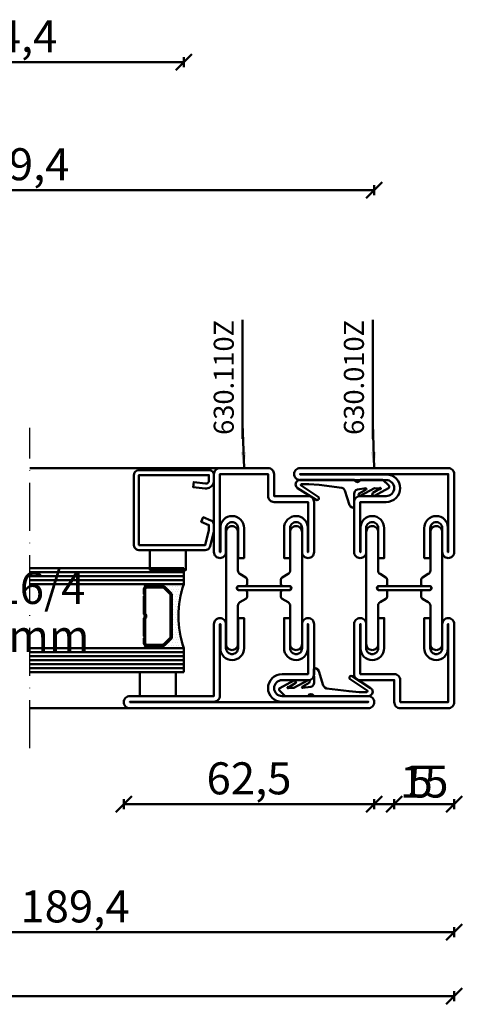
# Model space of a CAD drawing. Units: millimetres. Extents: x -6 to 41394, y -379 to 296.
# Drawn here: x 4942 to 5053, y -364 to -118 of the extents above; entities that cross this region are included whole.
import ezdxf

# ---------------------------------------------------------------- set-up
doc = ezdxf.new("R2010")
doc.units = ezdxf.units.MM
doc.header["$PDMODE"] = 35
doc.linetypes.add('ACAD_ISO10W100', pattern=[18, 12, -3, 0, -3])
for name, color, linetype, lineweight in [('0S-Beschriftung', 52, 'Continuous', 35), ('0S-EPDM-Kontur', 22, 'Continuous', 50), ('0S-Glas-Kontur', 4, 'Continuous', 50), ('0S-Konst1', 7, 'Continuous', 50), ('0S-KS-Kontur', 254, 'Continuous', 50), ('0S-Mittellinie', 1, 'ACAD_ISO10W100', 25), ('0S-Sichtkanten', 254, 'Continuous', 50), ('0S-Spacer-Kontur', 7, 'Continuous', 50), ('0S-Stahl-Kontur', 62, 'Continuous', 50), ('DIM', 12, 'Continuous', 30)]:
    doc.layers.add(name, color=color, linetype=linetype, lineweight=lineweight)
doc.styles.add('1_1fett', font='txt', dxfattribs={"height": 3})
doc.styles.add('BEMSTIL1', font='isocpeur.ttf')
doc.dimstyles.new('S-Skal-1', dxfattribs={"dimtxt": 4, "dimasz": 4, "dimexe": 1.25, "dimexo": 0.625, "dimtad": 1, "dimdec": 1, "dimtxsty": 'BEMSTIL1', "dimblk": 'OBLIQUE', "dimcen": 0, "dimclrd": 4, "dimclre": 4, "dimclrt": 7, "dimadec": 1, "dimazin": 0, "dimtfac": 1, "dimtdec": 1, "dimtofl": 0, "dimtmove": 0, "dimatfit": 3, "dimfxl": 1.25, "dimarcsym": 0})

# ---------------------------------------------------------------- blocks, each defined once
blk = doc.blocks.new('_Oblique')
at = {"color": 0, "linetype": 'ByBlock', "lineweight": -2}
blk.add_line((-0.5, -0.5), (0.5, 0.5), dxfattribs=at)
blk = doc.blocks.new('*D773')
at = {"layer": 'Defpoints', "color": 0, "transparency": 16777216}
for p in [(5030.6457, -160.8), (4851.2457, -230.24), (5030.6457, -230.24)]:
    blk.add_point(p, dxfattribs=at)
at = {"layer": 'DIM', "color": 4, "lineweight": -2, "transparency": 16777216}
for p, q in [((4851.2457, -162.05), (4851.2457, -159.55)), ((5030.6457, -162.05), (5030.6457, -159.55)), ((4851.2457, -160.8), (5030.6457, -160.8))]:
    blk.add_line(p, q, dxfattribs=at)
at = {"layer": 'DIM', "color": 4, "lineweight": -2, "transparency": 16777216, "xscale": 4, "yscale": 4, "zscale": 4, "rotation": 180}
blk.add_blockref('_Oblique', (4851.2457, -160.8), dxfattribs=at)
at = {"layer": 'DIM', "color": 4, "lineweight": -2, "transparency": 16777216, "xscale": 4, "yscale": 4, "zscale": 4}
blk.add_blockref('_Oblique', (5030.6457, -160.8), dxfattribs=at)
at = {"layer": 'DIM', "color": 7, "transparency": 16777216, "insert": (4940.9457, -155.375), "char_height": 8, "attachment_point": 5, "style": 'BEMSTIL1'}
blk.add_mtext('{179,4}', dxfattribs=at)
blk = doc.blocks.new('*D774')
at = {"layer": 'Defpoints', "color": 0, "transparency": 16777216}
for p in [(4983.1457, -128.8), (4898.7457, -230.24), (4983.1457, -230.24)]:
    blk.add_point(p, dxfattribs=at)
at = {"layer": 'DIM', "color": 4, "lineweight": -2, "transparency": 16777216}
for p, q in [((4898.7457, -130.05), (4898.7457, -127.55)), ((4983.1457, -130.05), (4983.1457, -127.55)), ((4898.7457, -128.8), (4983.1457, -128.8))]:
    blk.add_line(p, q, dxfattribs=at)
at = {"layer": 'DIM', "color": 4, "lineweight": -2, "transparency": 16777216, "xscale": 4, "yscale": 4, "zscale": 4, "rotation": 180}
blk.add_blockref('_Oblique', (4898.7457, -128.8), dxfattribs=at)
at = {"layer": 'DIM', "color": 4, "lineweight": -2, "transparency": 16777216, "xscale": 4, "yscale": 4, "zscale": 4}
blk.add_blockref('_Oblique', (4983.1457, -128.8), dxfattribs=at)
at = {"layer": 'DIM', "color": 7, "transparency": 16777216, "insert": (4940.9457, -123.375), "char_height": 8, "attachment_point": 5, "style": 'BEMSTIL1'}
blk.add_mtext('{84,4}', dxfattribs=at)
blk = doc.blocks.new('*D775')
at = {"layer": 'Defpoints', "color": 0, "transparency": 16777216}
for p in [(4618.8457, -290.24), (5050.6457, -290.24), (5050.6457, -362.24)]:
    blk.add_point(p, dxfattribs=at)
at = {"layer": 'DIM', "color": 4, "lineweight": -2, "transparency": 16777216}
for p, q in [((4618.8457, -360.99), (4618.8457, -363.49)), ((5050.6457, -360.99), (5050.6457, -363.49)), ((4618.8457, -362.24), (5050.6457, -362.24))]:
    blk.add_line(p, q, dxfattribs=at)
at = {"layer": 'DIM', "color": 4, "lineweight": -2, "transparency": 16777216, "xscale": 4, "yscale": 4, "zscale": 4, "rotation": 180}
blk.add_blockref('_Oblique', (4618.8457, -362.24), dxfattribs=at)
at = {"layer": 'DIM', "color": 4, "lineweight": -2, "transparency": 16777216, "xscale": 4, "yscale": 4, "zscale": 4}
blk.add_blockref('_Oblique', (5050.6457, -362.24), dxfattribs=at)
at = {"layer": 'DIM', "color": 7, "transparency": 16777216, "insert": (4834.7457, -356.815), "char_height": 8, "attachment_point": 5, "style": 'BEMSTIL1'}
blk.add_mtext('{431,8}', dxfattribs=at)
blk = doc.blocks.new('*D765')
at = {"layer": 'Defpoints', "color": 0, "transparency": 16777216}
for p in [(4968.1457, -290.24), (5030.6457, -290.24), (5030.6457, -314.24)]:
    blk.add_point(p, dxfattribs=at)
at = {"layer": 'DIM', "color": 4, "lineweight": -2, "transparency": 16777216}
for p, q in [((4968.1457, -312.99), (4968.1457, -315.49)), ((4968.1457, -314.24), (5030.6457, -314.24)), ((5030.6457, -312.99), (5030.6457, -315.49))]:
    blk.add_line(p, q, dxfattribs=at)
at = {"layer": 'DIM', "color": 4, "lineweight": -2, "transparency": 16777216, "xscale": 4, "yscale": 4, "zscale": 4, "rotation": 180}
blk.add_blockref('_Oblique', (4968.1457, -314.24), dxfattribs=at)
at = {"layer": 'DIM', "color": 4, "lineweight": -2, "transparency": 16777216, "xscale": 4, "yscale": 4, "zscale": 4}
blk.add_blockref('_Oblique', (5030.6457, -314.24), dxfattribs=at)
at = {"layer": 'DIM', "color": 7, "transparency": 16777216, "insert": (4999.3957, -308.815), "char_height": 8, "attachment_point": 5, "style": 'BEMSTIL1'}
blk.add_mtext('{62,5}', dxfattribs=at)
blk = doc.blocks.new('*D766')
at = {"layer": 'Defpoints', "color": 0, "transparency": 16777216}
for p in [(5030.6457, -290.24), (5035.6457, -290.24), (5035.6457, -314.24)]:
    blk.add_point(p, dxfattribs=at)
at = {"layer": 'DIM', "color": 4, "lineweight": -2, "transparency": 16777216}
for p, q in [((5030.6457, -312.99), (5030.6457, -315.49)), ((5030.6457, -314.24), (5035.6457, -314.24)), ((5035.6457, -312.99), (5035.6457, -315.49)), ((5035.6457, -314.24), (5044.8957, -314.24))]:
    blk.add_line(p, q, dxfattribs=at)
at = {"layer": 'DIM', "color": 4, "lineweight": -2, "transparency": 16777216, "xscale": 4, "yscale": 4, "zscale": 4, "rotation": 180}
blk.add_blockref('_Oblique', (5030.6457, -314.24), dxfattribs=at)
at = {"layer": 'DIM', "color": 4, "lineweight": -2, "transparency": 16777216, "xscale": 4, "yscale": 4, "zscale": 4}
blk.add_blockref('_Oblique', (5035.6457, -314.24), dxfattribs=at)
at = {"layer": 'DIM', "color": 7, "transparency": 16777216, "insert": (5042.2707, -309.615), "char_height": 8, "attachment_point": 5, "style": 'BEMSTIL1'}
blk.add_mtext('{5}', dxfattribs=at)
blk = doc.blocks.new('*D767')
at = {"layer": 'Defpoints', "color": 0, "transparency": 16777216}
for p in [(5035.6457, -290.24), (5050.6457, -290.24), (5050.6457, -314.24)]:
    blk.add_point(p, dxfattribs=at)
at = {"layer": 'DIM', "color": 4, "lineweight": -2, "transparency": 16777216}
for p, q in [((5035.6457, -312.99), (5035.6457, -315.49)), ((5035.6457, -314.24), (5050.6457, -314.24)), ((5050.6457, -312.99), (5050.6457, -315.49))]:
    blk.add_line(p, q, dxfattribs=at)
at = {"layer": 'DIM', "color": 4, "lineweight": -2, "transparency": 16777216, "xscale": 4, "yscale": 4, "zscale": 4, "rotation": 180}
blk.add_blockref('_Oblique', (5035.6457, -314.24), dxfattribs=at)
at = {"layer": 'DIM', "color": 4, "lineweight": -2, "transparency": 16777216, "xscale": 4, "yscale": 4, "zscale": 4}
blk.add_blockref('_Oblique', (5050.6457, -314.24), dxfattribs=at)
at = {"layer": 'DIM', "color": 7, "transparency": 16777216, "insert": (5043.1457, -309.615), "char_height": 8, "attachment_point": 5, "style": 'BEMSTIL1'}
blk.add_mtext('{15}', dxfattribs=at)
blk = doc.blocks.new('*D769')
at = {"layer": 'Defpoints', "color": 0, "transparency": 16777216}
for p in [(4861.2457, -290.24), (5050.6457, -290.24), (5050.6457, -346.24)]:
    blk.add_point(p, dxfattribs=at)
at = {"layer": 'DIM', "color": 4, "lineweight": -2, "transparency": 16777216}
for p, q in [((4861.2457, -344.99), (4861.2457, -347.49)), ((4861.2457, -346.24), (5050.6457, -346.24)), ((5050.6457, -344.99), (5050.6457, -347.49))]:
    blk.add_line(p, q, dxfattribs=at)
at = {"layer": 'DIM', "color": 4, "lineweight": -2, "transparency": 16777216, "xscale": 4, "yscale": 4, "zscale": 4, "rotation": 180}
blk.add_blockref('_Oblique', (4861.2457, -346.24), dxfattribs=at)
at = {"layer": 'DIM', "color": 4, "lineweight": -2, "transparency": 16777216, "xscale": 4, "yscale": 4, "zscale": 4}
blk.add_blockref('_Oblique', (5050.6457, -346.24), dxfattribs=at)
at = {"layer": 'DIM', "color": 7, "transparency": 16777216, "insert": (4955.9457, -340.815), "char_height": 8, "attachment_point": 5, "style": 'BEMSTIL1'}
blk.add_mtext('{189,4}', dxfattribs=at)
blk = doc.blocks.new('_450.032_0x00000168')
at = {"layer": '0S-EPDM-Kontur'}
blk.add_lwpolyline([(0, 6), (-9, 6), (-9, 0), (0, 0), (0, 6), (0, 6)], close=True, dxfattribs=at)
blk = doc.blocks.new('_402.120Z_0x00000169')
at = {"layer": '0S-Stahl-Kontur', "extrusion": (0, 0, -1)}
blk.add_lwpolyline([(-1.25, -0.5), (-18.75, -0.5), (-19.07, -0.54), (-19.38, -0.67), (-19.63, -0.87), (-19.83, -1.12), (-19.96, -1.43), (-20, -1.75), (-20, -19.25), (-19.96, -19.57), (-19.83, -19.88), (-19.63, -20.13), (-19.38, -20.33), (-19.07, -20.46), (-18.75, -20.5), (-2.17, -20.5), (-1.9, -20.47), (-1.64, -20.38), (-1.4, -20.24), (-1.21, -20.04), (-1.06, -19.81), (-0.96, -19.55), (-0.04, -15.85), (-0.02, -15.77), (-0.01, -15.7), (0, -15.62), (0, -15.55), (0, -14.25), (-0.02, -14.01), (-0.09, -13.77), (-0.21, -13.56), (-0.36, -13.37), (-0.55, -13.22), (-0.76, -13.1), (-2.68, -12.29), (-3.17, -13.44), (-1.25, -14.25), (-1.25, -15.55), (-2.17, -19.25), (-18.75, -19.25), (-18.75, -1.75), (-1.25, -1.75), (-1.25, -3.12), (-1.27, -3.28), (-1.32, -3.43), (-1.39, -3.57), (-1.5, -3.68), (-1.63, -3.78), (-1.77, -3.84), (-1.93, -3.87), (-2.08, -3.87), (-5.06, -3.53), (-5.2, -4.77), (-2.23, -5.11), (-1.89, -5.12), (-1.56, -5.07), (-1.24, -4.97), (-0.94, -4.82), (-0.67, -4.62), (-0.44, -4.37), (-0.25, -4.09), (-0.11, -3.78), (-0.03, -3.46), (0, -3.12), (0, -1.75), (-0.04, -1.43), (-0.17, -1.12), (-0.37, -0.87), (-0.62, -0.67), (-0.93, -0.54), (-1.25, -0.5), (-1.25, -0.5)], close=True, dxfattribs=at)
blk = doc.blocks.new('_450.031_0x0000016A')
at = {"layer": '0S-EPDM-Kontur'}
blk.add_lwpolyline([(0, 5), (-9, 5), (-9, 0), (0, 0), (0, 5), (0, 5)], close=True, dxfattribs=at)
blk = doc.blocks.new('Steg 630.110Z_0x0000016B')
at = {"layer": '0S-KS-Kontur'}
for points in [[(22.94, 27.32, 0.267949), (23.28, 27.9), (23.28, 29), (23.28, 29, 0.414214), (22.8, 29.48), (21.2, 29.48), (21.2, 29.48, -0.414214), (20.68, 30, -0.414214), (21.2, 30.52), (22.8, 30.52), (22.8, 30.52, 0.414214), (23.28, 31), (23.28, 32.1), (23.28, 32.1, 0.267949), (22.94, 32.68), (21.49, 33.52), (21.49, 33.52, -0.267949), (20.98, 34.41), (20.98, 44), (20.98, 44, 0.414214), (19.5, 45.48, 0.414214), (18.02, 44), (18.02, 16), (18.02, 16, 0.414214), (19.5, 14.52, 0.414214), (20.98, 16), (20.98, 25.59), (20.98, 25.59, -0.267949), (21.49, 26.48), (22.94, 27.32)], [(31.72, 29), (31.72, 27.9), (31.72, 27.9, 0.267949), (32.06, 27.32), (33.51, 26.48), (33.51, 26.48, -0.267949), (34.02, 25.59), (34.02, 16), (34.02, 16, 0.414214), (35.5, 14.52, 0.414214), (36.98, 16), (36.98, 44), (36.98, 44, 0.414214), (35.5, 45.48, 0.414214), (34.02, 44), (34.02, 34.41), (34.02, 34.41, -0.267949), (33.51, 33.52), (32.06, 32.68), (32.06, 32.68, 0.267949), (31.72, 32.1), (31.72, 31), (31.72, 31, 0.414214), (32.2, 30.52), (33.8, 30.52), (33.8, 30.52, -0.414214), (34.32, 30, -0.414214), (33.8, 29.48), (32.2, 29.48), (32.2, 29.48, 0.414214), (31.72, 29)]]:
    blk.add_lwpolyline(points, format="xyb", close=True, dxfattribs=at)
blk = doc.blocks.new('Steel 630.110Z_0x0000016C')
at = {"layer": '0S-Stahl-Kontur'}
for points in [[(15, 39, 0.414214), (16.5, 37.5, 0.414214), (18, 39), (18, 45), (18, 45, -0.414214), (19.5, 46.5, -0.414214), (21, 45), (21, 37.5), (22.5, 37.5), (22.5, 45), (22.5, 45, 0.414214), (19.5, 48, 0.414214), (16.6, 45.1), (16.6, 39), (16.5, 39), (16.5, 51.5), (25, 51.5), (25, 51.5, 0.414214), (26.5, 53), (26.5, 58.5), (38.5, 58.5), (38.5, 39), (38.4, 39), (38.4, 45.1), (38.4, 45.1, 0.414214), (35.5, 48, 0.414214), (32.5, 45), (32.5, 37.5), (34, 37.5), (34, 45), (34, 45, -0.414214), (35.5, 46.5, -0.414214), (37, 45), (37, 39), (37, 39, 0.414214), (38.5, 37.5, 0.414214), (40, 39), (40, 58.5), (40, 58.5, 0.414214), (38.5, 60), (26.5, 60), (26.5, 60, 0.414214), (25, 58.5), (25, 53), (16.5, 53), (16.5, 53, 0.414214), (15, 51.5), (15, 39)], [(21.25, 30.5, 0.414214), (20.75, 30, 0.414214), (21.25, 29.5), (33.75, 29.5), (33.75, 29.5, 0.414214), (34.25, 30, 0.414214), (33.75, 30.5), (21.25, 30.5)], [(15, 8.5, 0.414214), (16.5, 7), (23, 7), (23, 7, -0.414214), (25, 5, -0.414214), (23, 3), (1.5, 3), (1.5, 3, 0.414214), (0, 1.5, 0.414214), (1.5, 0), (61, 0), (61, 0, 0.414214), (62.5, 1.5, 0.414214), (61, 3), (40, 3), (40, 21), (40, 21, 0.414214), (38.5, 22.5, 0.414214), (37, 21), (37, 15), (37, 15, -0.414214), (35.5, 13.5, -0.414214), (34, 15), (34, 22.5), (32.5, 22.5), (32.5, 15), (32.5, 15, 0.414214), (35.5, 12, 0.414214), (38.4, 14.9), (38.4, 21), (38.5, 21), (38.5, 3.1), (38.5, 3.1, 0.414214), (40, 1.6), (61, 1.6), (61, 1.5), (1.5, 1.5), (1.5, 1.6), (23.1, 1.6), (23.1, 1.6, 0.414214), (26.5, 5, 0.414214), (23, 8.5), (16.5, 8.5), (16.5, 21), (16.6, 21), (16.6, 14.9), (16.6, 14.9, 0.414214), (19.5, 12, 0.414214), (22.5, 15), (22.5, 22.5), (21, 22.5), (21, 15), (21, 15, -0.414214), (19.5, 13.5, -0.414214), (18, 15), (18, 21), (18, 21, 0.414214), (16.5, 22.5, 0.414214), (15, 21), (15, 8.5)]]:
    blk.add_lwpolyline(points, format="xyb", close=True, dxfattribs=at)
blk = doc.blocks.new('_630.110Z_0x0000016D')
at = {"layer": '0S-KS-Kontur'}
blk.add_blockref('Steg 630.110Z_0x0000016B', (0, 0), dxfattribs=at)
at = {"layer": '0S-Stahl-Kontur'}
blk.add_blockref('Steel 630.110Z_0x0000016C', (0, 0), dxfattribs=at)
blk = doc.blocks.new('_455.006_0x0000016E')
at = {"layer": '0S-EPDM-Kontur', "extrusion": (0, 0, -1)}
blk.add_lwpolyline([(7.19, -0.02), (8.65, 1.38), (8.74, 1.56), (8.71, 1.87), (8.57, 2.02), (5.1, 3.93), (4.73, 3.94), (4.51, 3.67), (4.7, 3.24), (6.33, 2.23), (6.49, 2.3), (6.63, 2.21), (6.64, 2.04), (6.49, 1.95), (6.3, 2.08), (5.07, 2.06), (1.52, 3.97), (1.21, 3.92), (1.08, 3.66), (1.24, 3.33), (2.97, 2.34), (3.04, 2.16), (2.88, 2.06), (0.86, 2.34), (0.38, 2.53), (0.13, 2.84), (-0.01, 3.34), (0.03, 6.81), (-0.13, 7), (-0.23, 7), (-0.54, 6.9), (-0.94, 6.64), (-1.14, 6.26), (-2.29, 2.62), (-2.65, 2.14), (-3.12, 1.93), (-8.74, 1.23), (-11.28, 1.01), (-13.15, 1.01), (-13.26, 1.05), (-13.35, 1.22), (-13.26, 1.38), (-8.99, 4.21), (-8.84, 4.38), (-8.8, 4.59), (-8.87, 4.83), (-9.03, 4.99), (-9.28, 5.05), (-9.5, 4.98), (-14.11, 2.01), (-14.47, 1.63), (-14.62, 1.08), (-14.47, 0.54), (-14.07, 0.14), (-13.51, -0.02), (0.06, -0.02), (0.11, 0.11), (0.41, 0.4), (0.81, 0.5), (1.2, 0.37), (1.49, 0.09), (1.53, -0.02), (7.19, -0.02), (7.19, -0.02)], close=True, dxfattribs=at)
blk = doc.blocks.new('_455.006_0x0000016F')
at = {"layer": '0S-EPDM-Kontur', "extrusion": (0, 0, -1)}
blk.add_lwpolyline([(7.19, -0.02), (8.65, 1.38), (8.74, 1.56), (8.71, 1.87), (8.57, 2.02), (5.1, 3.93), (4.73, 3.94), (4.51, 3.67), (4.7, 3.24), (6.33, 2.23), (6.49, 2.3), (6.63, 2.21), (6.64, 2.04), (6.49, 1.95), (6.3, 2.08), (5.07, 2.06), (1.52, 3.97), (1.21, 3.92), (1.08, 3.66), (1.24, 3.33), (2.97, 2.34), (3.04, 2.16), (2.88, 2.06), (0.86, 2.34), (0.38, 2.53), (0.13, 2.84), (-0.01, 3.34), (0.03, 6.81), (-0.13, 7), (-0.23, 7), (-0.54, 6.9), (-0.94, 6.64), (-1.14, 6.26), (-2.29, 2.62), (-2.65, 2.14), (-3.12, 1.93), (-8.74, 1.23), (-11.28, 1.01), (-13.15, 1.01), (-13.26, 1.05), (-13.35, 1.22), (-13.26, 1.38), (-8.99, 4.21), (-8.84, 4.38), (-8.8, 4.59), (-8.87, 4.83), (-9.03, 4.99), (-9.28, 5.05), (-9.5, 4.98), (-14.11, 2.01), (-14.47, 1.63), (-14.62, 1.08), (-14.47, 0.54), (-14.07, 0.14), (-13.51, -0.02), (0.06, -0.02), (0.11, 0.11), (0.41, 0.4), (0.81, 0.5), (1.2, 0.37), (1.49, 0.09), (1.53, -0.02), (7.19, -0.02), (7.19, -0.02)], close=True, dxfattribs=at)
blk = doc.blocks.new('Steg 630.010Z_0x00000170')
at = {"layer": '0S-KS-Kontur'}
blk.add_lwpolyline([(8.28, 31), (8.28, 32.1), (8.28, 32.1, 0.267949), (7.94, 32.68), (6.49, 33.52), (6.49, 33.52, -0.267949), (5.98, 34.41), (5.98, 44), (5.98, 44, 0.414214), (4.5, 45.48, 0.414214), (3.02, 44), (3.02, 16), (3.02, 16, 0.414214), (4.5, 14.52, 0.414214), (5.98, 16), (5.98, 25.59), (5.98, 25.59, -0.267949), (6.49, 26.48), (7.94, 27.32), (7.94, 27.32, 0.267949), (8.28, 27.9), (8.28, 29), (8.28, 29, 0.414214), (7.8, 29.48), (6.2, 29.48), (6.2, 29.48, -0.414214), (5.68, 30, -0.414214), (6.2, 30.52), (7.8, 30.52), (7.8, 30.52, 0.414214), (8.28, 31)], format="xyb", close=True, dxfattribs=at)
at = {"layer": '0S-KS-Kontur', "extrusion": (0, 0, -1)}
blk.add_lwpolyline([(-16.72, 31), (-16.72, 32.1), (-16.72, 32.1, 0.267949), (-17.06, 32.68), (-18.51, 33.52), (-18.51, 33.52, -0.267949), (-19.02, 34.41), (-19.02, 44), (-19.02, 44, 0.414214), (-20.5, 45.48, 0.414214), (-21.98, 44), (-21.98, 16), (-21.98, 16, 0.414214), (-20.5, 14.52, 0.414214), (-19.02, 16), (-19.02, 25.59), (-19.02, 25.59, -0.267949), (-18.51, 26.48), (-17.06, 27.32), (-17.06, 27.32, 0.267949), (-16.72, 27.9), (-16.72, 29), (-16.72, 29, 0.414214), (-17.2, 29.48), (-18.8, 29.48), (-18.8, 29.48, -0.414214), (-19.32, 30, -0.414214), (-18.8, 30.52), (-17.2, 30.52), (-17.2, 30.52, 0.414214), (-16.72, 31)], format="xyb", close=True, dxfattribs=at)
blk = doc.blocks.new('Steel 630.010Z_0x00000171')
at = {"layer": '0S-Stahl-Kontur'}
for points in [[(1.5, 60, 0.414214), (0, 58.5), (0, 39), (0, 39, 0.414214), (1.5, 37.5, 0.414214), (3, 39), (3, 45), (3, 45, -0.414214), (4.5, 46.5, -0.414214), (6, 45), (6, 37.5), (7.5, 37.5), (7.5, 45), (7.5, 45, 0.414214), (4.5, 48, 0.414214), (1.6, 45.1), (1.6, 39), (1.5, 39), (1.5, 58.5), (13.5, 58.5), (13.5, 53), (13.5, 53, 0.414214), (15, 51.5), (23.5, 51.5), (23.5, 39), (23.4, 39), (23.4, 45.1), (23.4, 45.1, 0.414214), (20.5, 48, 0.414214), (17.5, 45), (17.5, 37.5), (19, 37.5), (19, 45), (19, 45, -0.414214), (20.5, 46.5, -0.414214), (22, 45), (22, 39), (22, 39, 0.414214), (23.5, 37.5, 0.414214), (25, 39), (25, 51.5), (25, 51.5, 0.414214), (23.5, 53), (15, 53), (15, 58.5), (15, 58.5, 0.414214), (13.5, 60), (1.5, 60)], [(18.75, 30.5), (6.25, 30.5), (6.25, 30.5, 0.414214), (5.75, 30, 0.414214), (6.25, 29.5), (18.75, 29.5), (18.75, 29.5, 0.414214), (19.25, 30, 0.414214), (18.75, 30.5)]]:
    blk.add_lwpolyline(points, format="xyb", close=True, dxfattribs=at)
at = {"layer": '0S-Stahl-Kontur', "extrusion": (0, 0, -1)}
blk.add_lwpolyline([(0, 1.5), (0, 21), (0, 21, 0.414214), (-1.5, 22.5, 0.414214), (-3, 21), (-3, 15), (-3, 15, -0.414214), (-4.5, 13.5, -0.414214), (-6, 15), (-6, 22.5), (-7.5, 22.5), (-7.5, 15), (-7.5, 15, 0.414214), (-4.5, 12, 0.414214), (-1.6, 14.9), (-1.6, 21), (-1.5, 21), (-1.5, 1.5), (-38.5, 1.5), (-38.5, 1.6), (-16.9, 1.6), (-16.9, 1.6, 0.414214), (-13.5, 5, 0.414214), (-17, 8.5), (-23.5, 8.5), (-23.5, 21), (-23.4, 21), (-23.4, 14.9), (-23.4, 14.9, 0.414214), (-20.5, 12, 0.414214), (-17.5, 15), (-17.5, 22.5), (-19, 22.5), (-19, 15), (-19, 15, -0.414214), (-20.5, 13.5, -0.414214), (-22, 15), (-22, 21), (-22, 21, 0.414214), (-23.5, 22.5, 0.414214), (-25, 21), (-25, 8.5), (-25, 8.5, 0.414214), (-23.5, 7), (-17, 7), (-17, 7, -0.414214), (-15, 5, -0.414214), (-17, 3), (-38.5, 3), (-38.5, 3, 0.414214), (-40, 1.5, 0.414214), (-38.5, 0), (-1.5, 0), (-1.5, 0, 0.414214), (0, 1.5)], format="xyb", close=True, dxfattribs=at)
blk = doc.blocks.new('_630.010Z_0x00000172')
at = {"layer": '0S-KS-Kontur'}
blk.add_blockref('Steg 630.010Z_0x00000170', (0, 0), dxfattribs=at)
at = {"layer": '0S-Stahl-Kontur'}
blk.add_blockref('Steel 630.010Z_0x00000171', (0, 0), dxfattribs=at)
blk = doc.blocks.new('12B8BE89-2709-40B3-BD1C-720890BB62BB')
at = {"layer": '0S-Glas-Kontur'}
for p, q in [((4983.15, -255.24), (4944.65, -255.24)), ((4983.15, -259.24), (4983.15, -255.24)), ((4983.15, -256.24), (4944.65, -256.24)), ((4983.15, -257.24), (4944.65, -257.24)), ((4983.15, -258.24), (4944.65, -258.24)), ((4983.15, -259.24), (4944.65, -259.24)), ((4983.15, -275.24), (4944.65, -275.24)), ((4983.15, -281.24), (4983.15, -275.24)), ((4983.15, -276.24), (4944.65, -276.24)), ((4983.15, -277.24), (4944.65, -277.24)), ((4983.15, -278.24), (4944.65, -278.24)), ((4983.15, -279.24), (4944.65, -279.24)), ((4983.15, -280.24), (4944.65, -280.24)), ((4983.15, -281.24), (4944.65, -281.24))]:
    blk.add_line(p, q, dxfattribs=at)
at = {"layer": '0S-Mittellinie', "linetype": 'ACAD_ISO10W100'}
blk.add_line((4944.65, -300.24), (4944.65, -220.24), dxfattribs=at)
at = {"layer": '0S-Sichtkanten'}
for p, q in [((4944.65, -230.24), (4992.15, -230.24)), ((4944.65, -290.24), (4969.65, -290.24))]:
    blk.add_line(p, q, dxfattribs=at)
at = {"layer": '0S-Spacer-Kontur'}
for p, q in [((4973.15, -261.74), (4973.15, -260.49)), ((4973.51, -266.58), (4973.51, -260.49)), ((4973.9, -259.74), (4977.84, -259.74)), ((4973.9, -260.1), (4977.84, -260.1)), ((4978.11, -260.21), (4979.67, -261.77)), ((4978.37, -259.96), (4979.93, -261.52)), ((4973.4, -261.99), (4973.15, -261.74)), ((4973.15, -262.24), (4973.4, -261.99)), ((4973.15, -266.74), (4973.15, -262.24)), ((4979.79, -262.05), (4979.79, -272.43)), ((4980.15, -262.05), (4980.15, -272.43)), ((4973.15, -272.24), (4973.15, -267.74)), ((4973.51, -273.99), (4973.51, -267.9)), ((4973.4, -272.49), (4973.15, -272.24)), ((4973.15, -272.74), (4973.4, -272.49)), ((4973.15, -273.99), (4973.15, -272.74)), ((4979.67, -272.71), (4978.11, -274.27)), ((4979.93, -272.96), (4978.37, -274.52)), ((4977.84, -274.38), (4973.9, -274.38)), ((4977.84, -274.74), (4973.9, -274.74))]:
    blk.add_line(p, q, dxfattribs=at)
at = {"layer": '0S-Spacer-Kontur', "color": 30}
for p, q in [((4973.65, -259.24), (4977.65, -259.24)), ((4977.65, -259.74), (4973.65, -259.74)), ((4977.65, -259.24), (4983.15, -259.24)), ((4977.84, -259.74), (4977.65, -259.74)), ((4979.93, -261.52), (4978.37, -259.96)), ((4978.38, -259.88), (4978.38, -259.88)), ((4979.02, -259.88), (4979.02, -259.88)), ((4979.34, -260.51), (4979.34, -260.51)), ((4979.65, -259.88), (4979.65, -259.88)), ((4979.97, -260.51), (4979.97, -260.51)), ((4980.29, -259.88), (4980.29, -259.88)), ((4980.61, -260.51), (4980.61, -260.51)), ((4980.92, -259.88), (4980.92, -259.88)), ((4981.24, -260.51), (4981.24, -260.51)), ((4981.56, -259.88), (4981.56, -259.88)), ((4981.88, -260.51), (4981.88, -260.51)), ((4982.19, -259.88), (4982.19, -259.88)), ((4982.51, -260.51), (4982.51, -260.51)), ((4982.83, -259.88), (4982.83, -259.88)), ((4979.65, -261.14), (4979.65, -261.14)), ((4980.15, -272.43), (4980.15, -262.05)), ((4980.29, -261.14), (4980.29, -261.14)), ((4980.29, -262.42), (4980.29, -262.42)), ((4980.61, -261.78), (4980.61, -261.78)), ((4980.61, -263.05), (4980.61, -263.05)), ((4980.92, -261.14), (4980.92, -261.14)), ((4980.92, -262.42), (4980.92, -262.42)), ((4981.24, -261.78), (4981.24, -261.78)), ((4981.24, -263.05), (4981.24, -263.05)), ((4981.56, -261.14), (4981.56, -261.14)), ((4981.56, -262.42), (4981.56, -262.42)), ((4981.88, -261.78), (4981.88, -261.78)), ((4981.88, -263.05), (4981.88, -263.05)), ((4982.19, -261.14), (4982.19, -261.14)), ((4982.19, -262.42), (4982.19, -262.42)), ((4980.29, -263.69), (4980.29, -263.69)), ((4980.29, -264.95), (4980.29, -264.95)), ((4980.61, -264.32), (4980.61, -264.32)), ((4980.61, -265.59), (4980.61, -265.59)), ((4980.92, -263.69), (4980.92, -263.69)), ((4980.92, -264.95), (4980.92, -264.95)), ((4981.24, -264.32), (4981.24, -264.32)), ((4981.24, -265.59), (4981.24, -265.59)), ((4981.56, -263.69), (4981.56, -263.69)), ((4981.56, -264.95), (4981.56, -264.95)), ((4981.88, -264.32), (4981.88, -264.32)), ((4980.29, -266.23), (4980.29, -266.23)), ((4980.29, -267.5), (4980.29, -267.5)), ((4980.61, -266.86), (4980.61, -266.86)), ((4980.61, -268.13), (4980.61, -268.13)), ((4980.92, -266.23), (4980.92, -266.23)), ((4980.92, -267.5), (4980.92, -267.5)), ((4981.24, -266.86), (4981.24, -266.86)), ((4981.24, -268.13), (4981.24, -268.13)), ((4981.56, -266.23), (4981.56, -266.23)), ((4981.56, -267.5), (4981.56, -267.5)), ((4980.29, -268.76), (4980.29, -268.76)), ((4980.29, -270.04), (4980.29, -270.04)), ((4980.61, -269.4), (4980.61, -269.4)), ((4980.92, -268.76), (4980.92, -268.76)), ((4980.92, -270.04), (4980.92, -270.04)), ((4981.24, -269.4), (4981.24, -269.4)), ((4981.56, -268.76), (4981.56, -268.76)), ((4981.56, -270.04), (4981.56, -270.04)), ((4978.37, -274.52), (4979.93, -272.96)), ((4980.29, -271.31), (4980.29, -271.31)), ((4980.29, -272.57), (4980.29, -272.57)), ((4980.61, -270.67), (4980.61, -270.67)), ((4980.61, -271.94), (4980.61, -271.94)), ((4980.92, -271.31), (4980.92, -271.31)), ((4980.92, -272.57), (4980.92, -272.57)), ((4981.24, -270.67), (4981.24, -270.67)), ((4981.24, -271.94), (4981.24, -271.94)), ((4981.56, -271.31), (4981.56, -271.31)), ((4981.56, -272.57), (4981.56, -272.57)), ((4981.88, -270.67), (4981.88, -270.67)), ((4981.88, -271.94), (4981.88, -271.94)), ((4982.19, -272.57), (4982.19, -272.57)), ((4973.65, -274.74), (4977.65, -274.74)), ((4977.65, -275.24), (4973.65, -275.24)), ((4977.65, -274.74), (4977.84, -274.74)), ((4983.15, -275.24), (4977.65, -275.24)), ((4978.38, -275.12), (4978.38, -275.12)), ((4978.7, -274.48), (4978.7, -274.48)), ((4979.02, -275.12), (4979.02, -275.12)), ((4979.34, -274.48), (4979.34, -274.48)), ((4979.65, -273.85), (4979.65, -273.85)), ((4979.65, -275.12), (4979.65, -275.12)), ((4979.97, -273.21), (4979.97, -273.21)), ((4979.97, -274.48), (4979.97, -274.48)), ((4980.29, -273.85), (4980.29, -273.85)), ((4980.29, -275.12), (4980.29, -275.12)), ((4980.61, -273.21), (4980.61, -273.21)), ((4980.61, -274.48), (4980.61, -274.48)), ((4980.92, -273.85), (4980.92, -273.85)), ((4980.92, -275.12), (4980.92, -275.12)), ((4981.24, -273.21), (4981.24, -273.21)), ((4981.24, -274.48), (4981.24, -274.48)), ((4981.56, -273.85), (4981.56, -273.85)), ((4981.56, -275.12), (4981.56, -275.12)), ((4981.88, -273.21), (4981.88, -273.21)), ((4981.88, -274.48), (4981.88, -274.48)), ((4982.19, -273.85), (4982.19, -273.85)), ((4982.19, -275.12), (4982.19, -275.12)), ((4982.51, -273.21), (4982.51, -273.21)), ((4982.51, -274.48), (4982.51, -274.48)), ((4982.83, -275.12), (4982.83, -275.12))]:
    blk.add_line(p, q, dxfattribs=at)
at = {"layer": '0S-Spacer-Kontur', "color": 84}
for p, q in [((4974.3, -259.24), (4973.8, -259.74)), ((4974.8, -259.74), (4974.3, -259.24)), ((4976.1, -259.24), (4975.6, -259.74)), ((4976.6, -259.74), (4976.1, -259.24)), ((4976.69, -260.1), (4977.05, -259.74)), ((4977.82, -259.31), (4977.4, -259.74)), ((4979.14, -261.24), (4979.4, -260.99)), ((4973.15, -263.65), (4973.51, -263.29)), ((4979.79, -264.19), (4980.15, -263.83)), ((4973.36, -267.03), (4973.63, -266.76)), ((4979.79, -267.78), (4980.15, -267.42)), ((4973.15, -270.83), (4973.51, -270.47)), ((4979.79, -271.38), (4980.15, -271.02)), ((4973.23, -274.34), (4973.51, -274.06)), ((4974.3, -274.74), (4973.8, -275.24)), ((4974.8, -275.24), (4974.3, -274.74)), ((4976.1, -274.74), (4975.6, -275.24)), ((4976.6, -275.24), (4976.1, -274.74)), ((4976.42, -274.74), (4976.78, -274.38)), ((4977.82, -274.81), (4977.4, -275.24))]:
    blk.add_line(p, q, dxfattribs=at)
at = {"layer": '0S-Spacer-Kontur', "extrusion": (-6.12303e-17, 0, -1)}
for centre, radius, start, end in [((-4973.9, -260.49), 0.75, 0, 90), ((-4973.9, -260.49), 0.39, 0, 90), ((-4977.84, -260.49), 0.75, 90, 135), ((-4977.84, -260.49), 0.39, 90, 135), ((-4979.4, -262.05), 0.39, 135, 180), ((-4979.4, -262.05), 0.75, 135, 180), ((-4972.77, -267.24), 0.63, 127.0976, 232.9024), ((-4972.77, -267.24), 0.99, 138.3721, 221.6279), ((-4979.4, -272.43), 0.39, 180, 225), ((-4979.4, -272.43), 0.75, 180, 225), ((-4973.9, -273.99), 0.75, 270, 0), ((-4973.9, -273.99), 0.39, 270, 0), ((-4977.84, -273.99), 0.39, 225, 270), ((-4977.84, -273.99), 0.75, 225, 270)]:
    blk.add_arc(centre, radius, start, end, dxfattribs=at)
at = {"layer": '0S-Spacer-Kontur', "color": 30, "extrusion": (-6.12303e-17, 0, -1)}
for centre, radius, start, end in [((-4973.65, -259.49), 0.25, 270, 90), ((-4977.65, -259.49), 0.25, 90, 270), ((-4977.65, -259.49), 0.25, 90, 270), ((-4977.84, -260.49), 0.75, 90, 135), ((-5005.82, -267.24), 24.04, 340.5647, 19.4353), ((-4979.4, -262.05), 0.75, 135, 180), ((-4979.4, -272.43), 0.75, 180, 225), ((-4973.65, -274.99), 0.25, 270, 90), ((-4977.65, -274.99), 0.25, 90, 270), ((-4977.65, -274.99), 0.25, 90, 270), ((-4977.84, -273.99), 0.75, 225, 270)]:
    blk.add_arc(centre, radius, start, end, dxfattribs=at)
at = {"layer": '0S-EPDM-Kontur', "rotation": 179.9999999999998}
for name, p in [('_455.006_0x0000016E', (5025.65, -233.24)), ('_450.031_0x0000016A', (4974.65, -250.74)), ('_450.032_0x00000168', (4972.15, -281.24))]:
    blk.add_blockref(name, p, dxfattribs=at)
at = {"layer": '0S-EPDM-Kontur'}
blk.add_blockref('_455.006_0x0000016F', (5015.65, -287.24), dxfattribs=at)
at = {"layer": '0S-Stahl-Kontur', "extrusion": (0, 7.34788e-16, -1)}
blk.add_blockref('_630.110Z_0x0000016D', (-5030.65, -290.24), dxfattribs=at)
at = {"layer": '0S-Stahl-Kontur', "extrusion": (0, 1.46958e-15, -1)}
blk.add_blockref('_402.120Z_0x00000169', (-4990.65, -230.24), dxfattribs=at)
at = {"layer": '0S-Stahl-Kontur', "rotation": 179.9999999999998}
blk.add_blockref('_630.010Z_0x00000172', (5050.65, -230.24), dxfattribs=at)
at = {"layer": '0S-Glas-Kontur', "insert": (4942.15, -267.24), "char_height": 8, "attachment_point": 5, "line_spacing_factor": 0.9, "style": '1_1fett'}
blk.add_mtext('6/16/4^J26 mm', dxfattribs=at)
at = {"layer": 'DIM'}
for base, p1, p2, text, picture, middle in [((4983.15, -128.8), (4898.75, -230.24), (4983.15, -230.24), '{84,4}', '*D774', (4940.95, -123.38)), ((5030.65, -160.8), (4851.25, -230.24), (5030.65, -230.24), '{179,4}', '*D773', (4940.95, -155.38)), ((5050.65, -362.24), (4618.85, -290.24), (5050.65, -290.24), '{431,8}', '*D775', (4834.75, -356.82)), ((5050.65, -346.24), (4861.25, -290.24), (5050.65, -290.24), '{189,4}', '*D769', (4955.95, -340.82)), ((5030.65, -314.24), (4968.15, -290.24), (5030.65, -290.24), '{62,5}', '*D765', (4999.4, -308.82)), ((5035.65, -314.24), (5030.65, -290.24), (5035.65, -290.24), '{5}', '*D766', (5042.27, -309.62)), ((5050.65, -314.24), (5035.65, -290.24), (5050.65, -290.24), '{15}', '*D767', (5043.15, -309.62))]:
    dim = blk.add_linear_dim(base=base, p1=p1, p2=p2, text=text, dimstyle='S-Skal-1', override={"dimtxt": 8, "dimcen": 0.25, "dimfxlon": 1}, dxfattribs=at)
    dim.commit()
    dim.dimension.update_dxf_attribs({"geometry": picture, "text_midpoint": middle})
at = {"layer": '0S-Beschriftung', "annotation_type": 0, "has_hookline": 1, "hookline_direction": 0, "text_width": 29.09, "horizontal_direction": (0, 1, 0)}
for points in [[(4998.15, -230.24), (4997.77, -219.24), (4997.77, -222.95)], [(5030.65, -230.24), (5030.27, -219.24), (5030.27, -222.95)]]:
    blk.add_leader(points, dimstyle='S-Skal-1', dxfattribs=at)
at = {"layer": '0S-Beschriftung', "char_height": 5, "attachment_point": 9, "rotation": 90, "style": '1_1fett', "bg_fill": 3, "box_fill_scale": 1.5, "bg_fill_color": 256, "bg_fill_transparency": 33554687}
for s, insert in [('630.110Z', (4997.15, -193.24)), ('630.010Z', (5029.65, -193.24))]:
    blk.add_mtext(s, dxfattribs=dict(at, insert=insert))

msp = doc.modelspace()

# ---------------------------------------------------------------- block references
at = {"layer": '0S-Konst1'}
msp.add_blockref('12B8BE89-2709-40B3-BD1C-720890BB62BB', (0, 0), dxfattribs=at)

doc.saveas('drawing.dxf')
